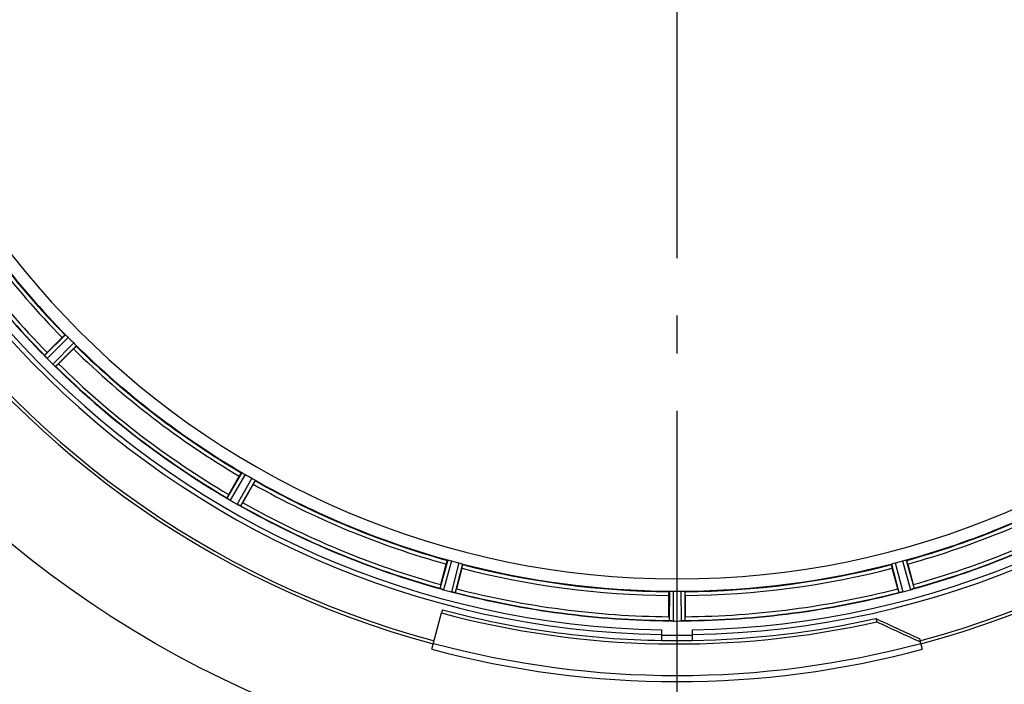
# Model space of a CAD drawing. Units: millimetres. Extents: x -509 to 8504, y -943 to 4010.
# Drawn here: x 904 to 1162, y -501 to -326 of the extents above; entities that cross this region are included whole.
import ezdxf

# ---------------------------------------------------------------- set-up
doc = ezdxf.new("R2010")
doc.units = ezdxf.units.MM
doc.header["$LTSCALE"] = 10
doc.linetypes.add('AM_DIN_G_W050', pattern=[13.75, 9.75, -1.5, 1, -1.5])
doc.layers.add('AM_5', color=3, linetype='Continuous', lineweight=25)
doc.layers.add('AM_7', color=4, linetype='AM_DIN_G_W050', lineweight=25)
doc.layers.add('FASEN', color=7, linetype='Continuous')
doc.layers.add('RUNDUNGEN', color=7, linetype='Continuous')
doc.styles.get("Standard").update_dxf_attribs({"font": 'ISOCP.SHX'})
doc.dimstyles.new('AM_DIN$0', dxfattribs={"dimscale": 10, "dimtxt": 3.5, "dimasz": 2.5, "dimexe": 1, "dimexo": 1, "dimgap": 1.5, "dimtad": 1, "dimdsep": 46, "dimtxsty": 'STANDARD', "dimcen": 0, "dimclrd": 256, "dimclre": 256, "dimclrt": 2, "dimadec": 0, "dimazin": 2, "dimtp": 0.1, "dimtm": 0.1, "dimtfac": 0.71, "dimtdec": 3, "dimtmove": 0, "dimatfit": 3, "dimfxl": 1, "dimlwd": -1, "dimlwe": -1, "dimarcsym": 0})

# ---------------------------------------------------------------- blocks, each defined once
blk = doc.blocks.new('*D27')
at = {"layer": 'AM_5'}
for p, q in [((1073.95, 278.62), (400.59, 278.62)), ((410.59, 253.62), (410.59, -756.38)), ((395.59, -34.92), (330.59, -34.92)), ((330.59, -34.92), (330.59, -145.44)), ((395.59, -145.44), (395.59, -34.92)), ((330.59, -145.44), (395.59, -145.44)), ((1033.95, -781.38), (400.59, -781.38))]:
    blk.add_line(p, q, dxfattribs=at)
for points in [[(406.42, 253.62), (414.76, 253.62), (410.59, 278.62)], [(406.42, -756.38), (414.76, -756.38), (410.59, -781.38)]]:
    blk.add_solid(points, dxfattribs=at)
at = {"layer": 'Defpoints', "color": 0}
for p in [(1083.95, 278.62), (410.59, -781.38), (1043.95, -781.38)]:
    blk.add_point(p, dxfattribs=at)
at = {"layer": 'AM_5', "color": 2, "insert": (363.09, -90.18), "char_height": 35, "attachment_point": 5, "rotation": 90}
blk.add_mtext('1060', dxfattribs=at)
blk = doc.blocks.new('*D28')
at = {"layer": 'AM_5'}
for p, q in [((1649.95, -339.38), (1649.95, -943.25)), ((505.95, -341.38), (505.95, -943.25)), ((1136.99, -853.25), (1026.49, -853.25)), ((1026.49, -853.25), (1026.49, -918.25)), ((1136.99, -918.25), (1136.99, -853.25)), ((1026.49, -918.25), (1136.99, -918.25)), ((530.95, -933.25), (1624.95, -933.25))]:
    blk.add_line(p, q, dxfattribs=at)
for points in [[(530.95, -929.08), (530.95, -937.42), (505.95, -933.25)], [(1624.95, -929.08), (1624.95, -937.42), (1649.95, -933.25)]]:
    blk.add_solid(points, dxfattribs=at)
at = {"layer": 'Defpoints', "color": 0}
for p in [(1649.95, -329.38), (505.95, -331.38), (1649.95, -933.25)]:
    blk.add_point(p, dxfattribs=at)
at = {"layer": 'AM_5', "color": 2, "insert": (1081.74, -885.75), "char_height": 35, "attachment_point": 5}
blk.add_mtext('1144', dxfattribs=at)
blk = doc.blocks.new('Biologiereaktor-1 Oben')
at = {"color": 9, "linetype": 'Continuous'}
for p, q in [((6598.98, 5185), (6593.51, 5179.58)), ((6599.73, 5184.34), (6594.16, 5178.82)), ((6601.16, 5182.9), (6595.64, 5177.34)), ((6601.83, 5182.16), (6596.4, 5176.68)), ((6645.24, 5148.85), (6641.35, 5142.19)), ((6646.13, 5148.4), (6642.18, 5141.63)), ((6647.88, 5147.38), (6644, 5140.58)), ((6648.72, 5146.83), (6644.9, 5140.14)), ((6699.27, 5125.89), (6697.24, 5118.46)), ((6700.25, 5125.69), (6698.19, 5118.13)), ((6702.21, 5125.17), (6700.22, 5117.59)), ((6703.16, 5124.85), (6701.2, 5117.4)), ((6815.69, 5124.85), (6817.64, 5117.4)), ((6816.64, 5125.17), (6818.63, 5117.59)), ((6818.59, 5125.69), (6820.66, 5118.13)), ((6819.57, 5125.89), (6821.6, 5118.46)), ((6757.41, 5117.71), (6757.37, 5110.01)), ((6758.41, 5117.77), (6758.37, 5109.93)), ((6760.44, 5117.77), (6760.47, 5109.93)), ((6761.44, 5117.71), (6761.47, 5110.01))]:
    blk.add_line(p, q, dxfattribs=at)
at = {"color": 6, "linetype": 'Continuous'}
for p, q in [((6594.2, 5180.37), (6598.13, 5184.3)), ((6601.12, 5181.31), (6597.19, 5177.38)), ((6593.51, 5179.57), (6593.51, 5179.58)), ((6641.82, 5143.13), (6644.6, 5147.94)), ((6648.26, 5145.83), (6645.48, 5141.02)), ((6641.36, 5142.18), (6641.35, 5142.19)), ((6697.45, 5119.49), (6698.89, 5124.86)), ((6819.96, 5124.86), (6821.4, 5119.49)), ((6702.98, 5123.76), (6701.54, 5118.39)), ((6817.31, 5118.39), (6815.87, 5123.76)), ((6697.25, 5118.45), (6697.24, 5118.46)), ((6757.31, 5111.05), (6757.31, 5116.61)), ((6761.54, 5116.61), (6761.54, 5111.05)), ((6758.37, 5109.93), (6758.72, 5109.93))]:
    blk.add_line(p, q, dxfattribs=at)
at = {"color": 7, "linetype": 'Continuous'}
for p, q in [((6593.65, 5179.39), (6593.69, 5179.34)), ((6593.9, 5179.1), (6593.69, 5179.34)), ((6596.15, 5176.88), (6595.98, 5177.03)), ((6596.16, 5176.87), (6596.21, 5176.83)), ((6641.54, 5142.04), (6641.6, 5142.01)), ((6641.85, 5141.83), (6641.6, 5142.01)), ((6644.61, 5140.27), (6644.4, 5140.37)), ((6644.62, 5140.26), (6644.68, 5140.23)), ((6697.47, 5118.37), (6697.53, 5118.35)), ((6700.62, 5117.5), (6700.38, 5117.55)), ((6700.96, 5117.43), (6700.62, 5117.5)), ((6700.9, 5117.44), (6700.96, 5117.43)), ((6817.88, 5117.43), (6817.95, 5117.44)), ((6821.32, 5118.35), (6821.38, 5118.37)), ((6697.87, 5112.9), (6697.64, 5112.04)), ((6757.61, 5109.97), (6757.68, 5109.97)), ((6761.17, 5109.97), (6761.24, 5109.97)), ((6755.42, 5104.83), (6755.42, 5107.63)), ((6763.42, 5107.63), (6763.42, 5104.83))]:
    blk.add_line(p, q, dxfattribs=at)
for centre, radius, start, end in [((6759.42, 5342.6), 247.06, 285, 255), ((6759.42, 5342.6), 236.24, 270.9702, 269.0298), ((6759.42, 5342.6), 235, 180, 269.0247), ((6759.42, 5342.6), 235, 270.9753, 0), ((6582.59, 5169.77), 14.66, 40.7626, 41.0167), ((6600.65, 5185.14), 9.06, 219.8381, 221.81), ((6601.1, 5185.48), 9.62, 221.5202, 222.2491), ((6600.74, 5185.22), 9.18, 221.7793, 222.5447), ((6600, 5184.53), 8.16, 222.5387, 223.4975), ((6599.02, 5183.6), 6.82, 223.4943, 224.5431), ((6600.73, 5182.51), 7.26, 225.4814, 227.1153), ((6599.56, 5181.31), 5.58, 225.3786, 226.8899), ((6600.8, 5182.62), 7.38, 226.8679, 227.7208), ((6601.81, 5183.67), 8.84, 227.0871, 227.9586), ((6601.98, 5183.92), 9.14, 227.7132, 228.2411), ((6603.7, 5185.85), 11.72, 228.2479, 228.8041), ((6602.23, 5184.13), 9.46, 227.9536, 228.646), ((6601.72, 5183.55), 8.69, 228.6141, 230.1988), ((6585.41, 5164.4), 16.46, 48.9925, 49.2625), ((6633.29, 5129.81), 14.76, 55.7659, 56.0201), ((6646.81, 5149.41), 9.06, 234.8378, 236.8013), ((6647.18, 5149.89), 9.66, 236.5189, 237.2426), ((6646.89, 5149.52), 9.19, 236.7706, 237.5328), ((6646.34, 5148.66), 8.17, 237.5265, 238.4972), ((6645.64, 5147.51), 6.82, 238.4943, 239.5431), ((6647.26, 5146.33), 6.61, 240.4447, 241.1638), ((6646.76, 5145.43), 5.59, 240.3784, 241.8876), ((6647.77, 5147.26), 7.67, 241.1674, 242.0341), ((6647.91, 5147.58), 8.02, 241.8961, 243.2326), ((6648.29, 5148.24), 8.78, 242.033, 242.9164), ((6649.5, 5150.73), 11.55, 243.2046, 243.7781), ((6648.59, 5148.83), 9.44, 242.9113, 243.6156), ((6648.27, 5148.17), 8.71, 243.5833, 245.1974), ((6637.59, 5125.72), 16.15, 63.9851, 64.2519), ((6692.23, 5103.18), 16.06, 70.7388, 71.0076), ((6700.67, 5126.89), 9.1, 249.8405, 251.9243), ((6700.51, 5126.4), 8.59, 251.8743, 253.4744), ((6700.01, 5124.71), 6.82, 253.4932, 254.543), ((6701.65, 5123.12), 5.72, 255.389, 257.094), ((6701.98, 5124.39), 7.02, 255.4652, 256.7763), ((6816.39, 5126.41), 9.1, 279.8405, 281.9243), ((6816.5, 5125.93), 8.6, 281.8752, 283.4511), ((6816.91, 5124.21), 6.84, 283.4679, 284.5421), ((6817.25, 5122.92), 5.51, 283.2027, 284.6358), ((6819.19, 5123.52), 5.58, 285.3813, 286.8921), ((6818.6, 5125.47), 7.62, 286.8802, 287.9302), ((6759.42, 5342.6), 237.81, 255, 269.0362), ((6756.38, 5092.49), 17.53, 85.7572, 86.0267), ((6758.5, 5119.03), 9.1, 264.8405, 266.9243), ((6758.48, 5118.52), 8.59, 266.8743, 268.4744), ((6758.43, 5116.75), 6.82, 268.4932, 269.543), ((6760.45, 5115.6), 5.67, 270.3808, 271.8821), ((6760.38, 5117.68), 7.75, 271.8701, 272.9123), ((6759.42, 5342.6), 236.42, 269.0316, 270.9667), ((6759.42, 5342.6), 236.41, 269.0401, 270.9675), ((6759.42, 5342.6), 237.79, 269.0362, 270.9638)]:
    blk.add_arc(centre, radius, start, end, dxfattribs=at)
at = {"color": 9, "linetype": 'Continuous'}
for radius, start, end in [(246.24, 285, 255), (226, 210.5362, 224.4638), (224.86, 210.437, 224.5631), (232.64, 210.4462, 224.554), (231.56, 210.5233, 224.4767), (226, 225.5362, 239.4638), (224.86, 225.4369, 239.563), (232.64, 225.446, 239.5538), (231.56, 225.5233, 239.4767), (226, 240.5362, 254.4638), (224.86, 240.4369, 254.5606), (224.86, 285.4394, 299.5631), (226, 285.5362, 299.4638), (232.64, 240.446, 254.5515), (231.56, 240.5233, 254.4767), (232.64, 285.4485, 299.554), (231.56, 285.5233, 299.4767), (224.86, 255.4346, 269.559), (224.86, 270.441, 284.5654), (226, 255.5362, 269.4638), (226, 270.5362, 284.4638), (232.64, 255.4437, 269.5498), (231.56, 255.5233, 269.4767), (232.64, 270.4502, 284.5563), (231.56, 270.5233, 284.4767)]:
    blk.add_arc((6759.42, 5342.6), radius, start, end, dxfattribs=at)
at = {"color": 6, "linetype": 'Continuous'}
for centre, radius, start, end in [((6759.42, 5342.6), 221.63, 180, 0), ((6759.42, 5342.6), 225, 210.5298, 224.4704), ((6759.42, 5342.6), 232.56, 210.5125, 224.4876), ((6756.4, 5339.57), 220.56, 224.737, 225.263), ((6759.42, 5342.6), 225, 225.5296, 239.4702), ((6601.55, 5172.29), 10.9, 133.3871, 134.9507), ((6762.99, 5346.17), 237.71, 224.7468, 224.9156), ((6762.95, 5346.13), 237.66, 224.9156, 225.2532), ((6759.42, 5342.6), 232.56, 225.5124, 239.4875), ((6589.12, 5184.73), 10.9, 315.0493, 316.6129), ((6757.27, 5338.87), 220.53, 239.737, 240.263), ((6759.42, 5342.6), 225, 240.5296, 254.4703), ((6759.42, 5342.6), 225, 285.5321, 299.4704), ((6651.01, 5137.24), 10.9, 148.3871, 149.9507), ((6761.86, 5346.83), 237.55, 239.7467, 239.9156), ((6761.93, 5346.95), 237.69, 239.9156, 240.2532), ((6759.42, 5342.6), 232.56, 240.5124, 254.4851), ((6634.78, 5146.58), 12.05, 330.9586, 331.5757), ((6759.42, 5342.6), 232.56, 285.5125, 299.4875), ((6758.31, 5338.44), 220.53, 254.737, 255.263), ((6759.42, 5342.6), 225, 255.5273, 269.4656), ((6759.42, 5342.6), 225, 270.5344, 284.4727), ((6760.54, 5338.44), 220.53, 284.737, 285.263), ((6707.86, 5116.18), 10.9, 163.3871, 164.9507), ((6810.99, 5116.18), 10.9, 15.0493, 16.6129), ((6759.69, 5343.64), 233.75, 254.7453, 254.917), ((6760.71, 5347.39), 237.63, 254.9156, 255.0844), ((6761.74, 5351.31), 241.68, 255.0858, 255.2518), ((6759.42, 5342.6), 232.56, 255.5101, 269.483), ((6689.76, 5121), 12.05, 345.9586, 346.5757), ((6759.42, 5336.17), 218.4, 269.7344, 270.2656), ((6759.42, 5342.6), 232.56, 270.517, 284.4899), ((6829.09, 5121), 12.05, 193.4243, 194.0414), ((6757.1, 5351.31), 241.68, 284.7482, 284.9142), ((6758.65, 5345.5), 235.67, 284.9142, 285.2547), ((6768.22, 5110.54), 10.9, 178.3871, 179.9507), ((6759.42, 5346.42), 236.49, 269.8303, 270.2544), ((6760.97, 5113.84), 3.88, 273.939, 274.9768), ((6750.63, 5110.54), 10.9, 0.0493, 1.6129)]:
    blk.add_arc(centre, radius, start, end, dxfattribs=at)
for points, knots in [([(6598.13, 5184.3), (6598.21, 5184.38), (6598.42, 5184.58), (6598.56, 5184.74), (6598.79, 5184.93), (6598.7, 5184.83), (6598.67, 5184.8)], [0, 0, 0, 0, 0.35644, 0.811337, 0.875423, 1, 1, 1, 1]), ([(6598.98, 5185), (6599.01, 5185.01), (6599.09, 5184.91), (6599.17, 5184.86), (6599.22, 5184.81)], [0, 0, 0, 0, 0.292728, 1, 1, 1, 1]), ([(6601.12, 5181.31), (6601.2, 5181.39), (6601.4, 5181.6), (6601.56, 5181.74), (6601.76, 5181.97), (6601.66, 5181.88), (6601.63, 5181.85)], [0, 0, 0, 0, 0.35644, 0.811337, 0.875423, 1, 1, 1, 1]), ([(6601.63, 5182.4), (6601.68, 5182.34), (6601.73, 5182.26), (6601.83, 5182.19), (6601.83, 5182.16)], [0, 0, 0, 0, 0.707272, 1, 1, 1, 1]), ([(6593.65, 5179.39), (6593.62, 5179.43), (6593.57, 5179.49), (6593.52, 5179.55), (6593.51, 5179.57)], [0, 0, 0, 0, 0.645545, 1, 1, 1, 1]), ([(6596.4, 5176.68), (6596.38, 5176.68), (6596.32, 5176.75), (6596.25, 5176.79), (6596.21, 5176.83)], [0, 0, 0, 0, 0.293506, 1, 1, 1, 1]), ([(6644.6, 5147.94), (6644.66, 5148.05), (6644.8, 5148.29), (6644.9, 5148.48), (6645.08, 5148.73), (6645.01, 5148.61), (6644.99, 5148.57)], [0, 0, 0, 0, 0.35644, 0.811337, 0.875423, 1, 1, 1, 1]), ([(6645.24, 5148.85), (6645.26, 5148.86), (6645.37, 5148.78), (6645.45, 5148.76), (6645.52, 5148.72)], [0, 0, 0, 0, 0.292728, 1, 1, 1, 1]), ([(6648.26, 5145.83), (6648.32, 5145.93), (6648.46, 5146.18), (6648.57, 5146.36), (6648.7, 5146.64), (6648.63, 5146.52), (6648.61, 5146.49)], [0, 0, 0, 0, 0.35644, 0.811337, 0.875423, 1, 1, 1, 1]), ([(6648.47, 5147.02), (6648.54, 5146.98), (6648.6, 5146.91), (6648.72, 5146.86), (6648.72, 5146.83)], [0, 0, 0, 0, 0.707272, 1, 1, 1, 1]), ([(6641.54, 5142.04), (6641.5, 5142.07), (6641.44, 5142.12), (6641.38, 5142.16), (6641.36, 5142.18)], [0, 0, 0, 0, 0.645598, 1, 1, 1, 1]), ([(6644.9, 5140.14), (6644.88, 5140.13), (6644.8, 5140.19), (6644.73, 5140.21), (6644.68, 5140.23)], [0, 0, 0, 0, 0.293506, 1, 1, 1, 1]), ([(6698.89, 5124.86), (6698.92, 5124.97), (6699, 5125.25), (6699.04, 5125.45), (6699.15, 5125.74), (6699.12, 5125.61), (6699.11, 5125.57)], [0, 0, 0, 0, 0.35644, 0.811337, 0.875423, 1, 1, 1, 1]), ([(6699.27, 5125.89), (6699.3, 5125.91), (6699.42, 5125.87), (6699.51, 5125.86), (6699.58, 5125.85)], [0, 0, 0, 0, 0.292756, 1, 1, 1, 1]), ([(6702.88, 5124.96), (6702.95, 5124.94), (6703.03, 5124.9), (6703.15, 5124.88), (6703.16, 5124.85)], [0, 0, 0, 0, 0.707246, 1, 1, 1, 1]), ([(6702.98, 5123.76), (6703.01, 5123.88), (6703.08, 5124.16), (6703.14, 5124.36), (6703.19, 5124.66), (6703.15, 5124.53), (6703.14, 5124.49)], [0, 0, 0, 0, 0.35644, 0.811337, 0.875423, 1, 1, 1, 1]), ([(6815.87, 5123.76), (6815.84, 5123.88), (6815.77, 5124.16), (6815.71, 5124.36), (6815.65, 5124.66), (6815.69, 5124.53), (6815.71, 5124.49)], [0, 0, 0, 0, 0.35644, 0.811337, 0.875423, 1, 1, 1, 1]), ([(6815.69, 5124.85), (6815.69, 5124.88), (6815.82, 5124.9), (6815.9, 5124.94), (6815.97, 5124.96)], [0, 0, 0, 0, 0.292755, 1, 1, 1, 1]), ([(6819.27, 5125.85), (6819.34, 5125.86), (6819.43, 5125.87), (6819.55, 5125.91), (6819.57, 5125.89)], [0, 0, 0, 0, 0.707245, 1, 1, 1, 1]), ([(6819.96, 5124.86), (6819.93, 5124.97), (6819.85, 5125.25), (6819.8, 5125.45), (6819.7, 5125.74), (6819.73, 5125.61), (6819.74, 5125.57)], [0, 0, 0, 0, 0.35644, 0.811337, 0.875423, 1, 1, 1, 1]), ([(6697.47, 5118.37), (6697.42, 5118.38), (6697.35, 5118.41), (6697.27, 5118.44), (6697.25, 5118.45)], [0, 0, 0, 0, 0.646153, 1, 1, 1, 1]), ([(6701.2, 5117.4), (6701.19, 5117.39), (6701.09, 5117.42), (6701.02, 5117.42), (6700.96, 5117.43)], [0, 0, 0, 0, 0.293536, 1, 1, 1, 1]), ([(6757.31, 5116.61), (6757.31, 5116.73), (6757.31, 5117.02), (6757.3, 5117.23), (6757.33, 5117.53), (6757.33, 5117.39), (6757.34, 5117.35)], [0, 0, 0, 0, 0.35644, 0.811337, 0.875423, 1, 1, 1, 1]), ([(6757.41, 5117.71), (6757.43, 5117.74), (6757.56, 5117.72), (6757.64, 5117.74), (6757.72, 5117.74)], [0, 0, 0, 0, 0.292757, 1, 1, 1, 1]), ([(6761.13, 5117.74), (6761.2, 5117.74), (6761.29, 5117.72), (6761.42, 5117.74), (6761.44, 5117.71)], [0, 0, 0, 0, 0.707244, 1, 1, 1, 1]), ([(6761.54, 5116.61), (6761.54, 5116.73), (6761.53, 5117.02), (6761.55, 5117.23), (6761.52, 5117.53), (6761.51, 5117.39), (6761.51, 5117.35)], [0, 0, 0, 0, 0.35644, 0.811337, 0.875423, 1, 1, 1, 1]), ([(6817.88, 5117.43), (6817.83, 5117.42), (6817.75, 5117.42), (6817.66, 5117.39), (6817.64, 5117.4)], [0, 0, 0, 0, 0.706464, 1, 1, 1, 1]), ([(6821.6, 5118.46), (6821.6, 5118.44), (6821.5, 5118.42), (6821.44, 5118.39), (6821.38, 5118.37)], [0, 0, 0, 0, 0.293531, 1, 1, 1, 1]), ([(6757.61, 5109.97), (6757.56, 5109.98), (6757.49, 5109.99), (6757.39, 5109.99), (6757.37, 5110.01)], [0, 0, 0, 0, 0.70647, 1, 1, 1, 1]), ([(6761.47, 5110.01), (6761.46, 5109.99), (6761.4, 5109.99), (6761.35, 5109.98), (6761.31, 5109.98)], [0, 0, 0, 0, 0.29653, 1, 1, 1, 1])]:
    blk.add_open_spline(points, degree=3, knots=knots, dxfattribs=at)
for points in [[(6599.22, 5184.81), (6599.39, 5184.65), (6599.56, 5184.5), (6599.73, 5184.34)], [(6601.16, 5182.9), (6601.32, 5182.74), (6601.48, 5182.57), (6601.63, 5182.4)], [(6645.52, 5148.72), (6645.72, 5148.62), (6645.93, 5148.51), (6646.13, 5148.4)], [(6647.88, 5147.38), (6648.09, 5147.27), (6648.28, 5147.14), (6648.47, 5147.02)], [(6699.58, 5125.85), (6699.8, 5125.8), (6700.03, 5125.75), (6700.25, 5125.69)], [(6702.21, 5125.17), (6702.43, 5125.11), (6702.65, 5125.03), (6702.88, 5124.96)], [(6815.97, 5124.96), (6816.19, 5125.03), (6816.41, 5125.11), (6816.64, 5125.17)], [(6818.59, 5125.69), (6818.82, 5125.75), (6819.04, 5125.8), (6819.27, 5125.85)], [(6757.72, 5117.74), (6757.95, 5117.75), (6758.18, 5117.77), (6758.41, 5117.77)], [(6760.44, 5117.77), (6760.67, 5117.77), (6760.9, 5117.75), (6761.13, 5117.74)]]:
    blk.add_open_spline(points, degree=3, dxfattribs=at)
at = {"color": 7, "linetype": 'Continuous'}
for points, knots in [([(6594.16, 5178.82), (6594.13, 5178.85), (6594.07, 5178.92), (6594.01, 5178.98), (6593.98, 5179.01)], [0, 0, 0, 0, 0.500106, 1, 1, 1, 1]), ([(6642.18, 5141.63), (6642.14, 5141.65), (6642.07, 5141.7), (6641.99, 5141.74), (6641.96, 5141.77)], [0, 0, 0, 0, 0.500131, 1, 1, 1, 1]), ([(6700.38, 5117.55), (6700.47, 5117.53), (6700.64, 5117.49), (6700.82, 5117.46), (6700.9, 5117.44)], [0, 0, 0, 0, 0.539472, 1, 1, 1, 1]), ([(6821.39, 5118.37), (6821.32, 5118.35), (6821.17, 5118.29), (6821.02, 5118.24), (6820.94, 5118.22)], [0, 0, 0, 0, 0.450046, 1, 1, 1, 1]), ([(6761.25, 5109.97), (6761.18, 5109.97), (6761.02, 5109.96), (6760.86, 5109.95), (6760.77, 5109.94)], [0, 0, 0, 0, 0.450438, 1, 1, 1, 1])]:
    blk.add_open_spline(points, degree=3, knots=knots, dxfattribs=at)
for points in [[(6698.18, 5118.13), (6697.96, 5118.19), (6697.74, 5118.27), (6697.53, 5118.35)], [(6818.5, 5117.56), (6818.3, 5117.51), (6818.1, 5117.47), (6817.89, 5117.43)], [(6820.66, 5118.13), (6820.88, 5118.19), (6821.1, 5118.27), (6821.32, 5118.35)], [(6758.36, 5109.93), (6758.13, 5109.93), (6757.91, 5109.95), (6757.68, 5109.97)], [(6760.47, 5109.93), (6760.71, 5109.93), (6760.94, 5109.95), (6761.17, 5109.97)]]:
    blk.add_open_spline(points, degree=3, dxfattribs=at)
at = {"layer": 'AM_7'}
blk.add_line((6759.42, 4792.6), (6759.42, 5892.6), dxfattribs=at)
at = {"layer": 'FASEN', "color": 7, "linetype": 'Continuous'}
for p, q in [((6811.58, 5110.58), (6811.81, 5109.72)), ((6823.01, 5105.31), (6823.24, 5104.45))]:
    blk.add_line(p, q, dxfattribs=at)
for centre, radius, start, end in [((6759.42, 5342.6), 238.7, 255, 282.6767), ((6759.42, 5342.6), 237.81, 270.9638, 282.6683), ((7408.12, 6388.16), 1409.99, 244.97037, 245.48191), ((7418.4, 6409.24), 1434.12, 244.97743, 245.4804)]:
    blk.add_arc(centre, radius, start, end, dxfattribs=at)
at = {"layer": 'RUNDUNGEN', "color": 7, "linetype": 'Continuous'}
for p, q in [((6695.09, 5102.51), (6697.64, 5112.04)), ((6823.24, 5104.45), (6823.75, 5102.51))]:
    blk.add_line(p, q, dxfattribs=at)
at = {"layer": 'RUNDUNGEN', "color": 9, "linetype": 'Continuous'}
blk.add_circle((6759.42, 5342.6), 275, dxfattribs=at)
at = {"layer": 'RUNDUNGEN', "color": 7, "linetype": 'Continuous'}
for radius, start, end in [(247.06, 285, 255), (248.56, 255, 285)]:
    blk.add_arc((6759.42, 5342.6), radius, start, end, dxfattribs=at)
at = {"layer": 'RUNDUNGEN', "color": 9, "linetype": 'Continuous'}
blk.add_arc((6759.42, 5342.6), 246.96, 255, 285, dxfattribs=at)

msp = doc.modelspace()

# ---------------------------------------------------------------- block references
msp.add_blockref('Biologiereaktor-1 Oben', (-5683.472, -5593.984))

# ---------------------------------------------------------------- dimensions: what is measured, and where the dimension line sits
at = {"layer": 'AM_5'}
dim = msp.add_linear_dim(base=(410.591, -781.383), p1=(1083.952, 278.617), p2=(1043.952, -781.383), angle=90, dimstyle='AM_DIN$0', override={"dimgap": -1.5}, dxfattribs=at)
dim.commit()
dim.dimension.update_dxf_attribs({"geometry": '*D27', "text_midpoint": (410.591, -90.18), "dimtype": 160})
dim = msp.add_linear_dim(base=(1649.952, -933.25), p1=(505.952, -331.383), p2=(1649.952, -329.383), dimstyle='AM_DIN$0', override={"dimgap": -1.5}, dxfattribs=at)
dim.commit()
dim.dimension.update_dxf_attribs({"geometry": '*D28', "text_midpoint": (1081.736, -933.25), "dimtype": 160})

doc.saveas('drawing.dxf')
